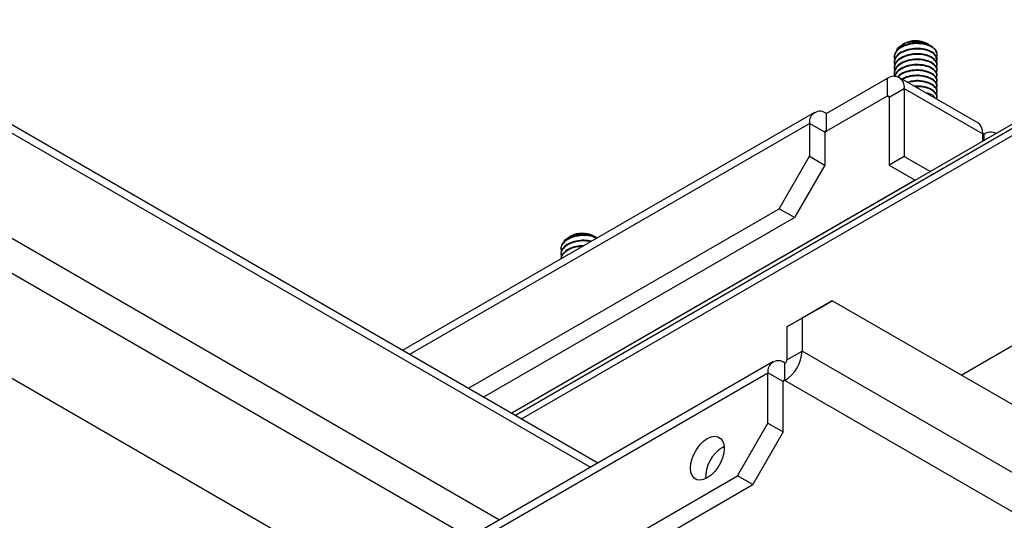
# Model space of a CAD drawing. Units: inches. Extents: x 0.2 to 10.9, y -1.6 to 8.7.
# Drawn here: x 6.8 to 7.1, y 7 to 7.2 of the extents above; entities that cross this region are included whole.
import ezdxf

# ---------------------------------------------------------------- set-up
doc = ezdxf.new("R2010")
doc.units = ezdxf.units.IN
doc.header["$MEASUREMENT"] = 0

msp = doc.modelspace()

# ---------------------------------------------------------------- linework, layer by layer
at = {"color": 7, "linetype": 'Continuous', "lineweight": 25}
for p, q in [((7.622214895589112, 7.449831528240535), (6.930050639085223, 7.050253651161233)), ((7.62273386796427, 7.449003581656897), (6.931027258321753, 7.049689877525846)), ((7.622211427777321, 7.449837681650933), (7.052115632535558, 7.120728354068488)), ((6.932598881055122, 7.048782614525143), (7.623739011908315, 7.447769353544436)), ((7.046520357320803, 7.060120879396392), (7.670561015609126, 7.420371867375867)), ((6.566782491886155, 7.257691653634541), (6.950411961202826, 7.036227102086013)), ((6.568430145741205, 7.259008692049631), (6.952376463545765, 7.03736118083689)), ((6.568433066003767, 7.259011064762961), (6.952380009578873, 7.037363208072732)), ((6.547014817429202, 7.241889721809436), (6.926841792005949, 7.02262029512486)), ((6.540425662140279, 7.236622402509809), (6.918985034175294, 7.018084697150105)), ((6.520657883388234, 7.220820418537159), (6.895414760683328, 7.004477893448173)), ((7.031714156807738, 7.146028348615606), (7.031272049914995, 7.145773034231687)), ((7.038024739907344, 7.145874787130302), (7.03775883957164, 7.146028348615606)), ((7.029180933331012, 7.142641913069332), (7.029180933331012, 7.142467440418189)), ((7.040292063048368, 7.141769549813614), (7.040292063048368, 7.141944022464757)), ((7.029180933331012, 7.141246118823297), (7.029180933331012, 7.141071646172152)), ((7.029180933331012, 7.139850324577259), (7.029180933331012, 7.139675851926117)), ((7.040292063048368, 7.140373742530691), (7.040292063048368, 7.140548228218721)), ((7.040292063048368, 7.138977948284655), (7.040292063048368, 7.139152420935799)), ((7.027366928805066, 7.136955197133131), (7.011653413143754, 7.127884001183619)), ((7.027366928805066, 7.136955197133131), (7.027366928805066, 7.132418869092735)), ((7.029180933331012, 7.138454530331224), (7.029180933331012, 7.13828005768008)), ((7.050822112663596, 7.125526215087632), (7.030488898073143, 7.137264353858022)), ((7.040292063048368, 7.137582154038619), (7.040292063048368, 7.137756626689762)), ((7.027853986882232, 7.132137559157266), (7.031782365797561, 7.134405364663087)), ((7.031782365797561, 7.134405364663087), (7.031782365797561, 7.116822515929805)), ((7.031782365797561, 7.134405364663087), (7.052115632535558, 7.122667225892697)), ((7.040292063048368, 7.136186359792584), (7.040292063048368, 7.136360832443726)), ((7.040292063048368, 7.134790565546546), (7.040292063048368, 7.13496503819769)), ((7.027366928805066, 7.132418869092735), (7.011653413143754, 7.123347660106337)), ((7.027853986882232, 7.13213765041547), (7.027366928805066, 7.132418869092735)), ((7.027853986882232, 7.132137559157266), (7.027853986882232, 7.114554723460869)), ((7.040292063048368, 7.13339477130051), (7.040292063048368, 7.133569243951654)), ((7.040292063048368, 7.131998964017587), (7.040292063048368, 7.132173449705618)), ((7.008531443875676, 7.128193144871624), (6.90178614782126, 7.066570409631609)), ((7.011653413143754, 7.123347660106337), (7.011653413143754, 7.127884001183619)), ((6.903615588020744, 7.065514284943164), (7.007237871856168, 7.125334168713576)), ((7.007237871856168, 7.125334168713576), (7.007237871856168, 7.116823989097971)), ((7.011166250771496, 7.123066363207754), (7.007237871856168, 7.125334168713576)), ((7.011166250771496, 7.12306645446596), (7.011653413143754, 7.123347660106337)), ((7.011166250771496, 7.123066363207754), (7.011166250771496, 7.114556196629037)), ((7.052414177234891, 7.122495712614773), (7.052115632535558, 7.122668060253429)), ((7.052115632535558, 7.120720245125126), (7.052115632535558, 7.122667225892697)), ((7.052414177234891, 7.122495712614773), (7.052414177234891, 7.120900701707143)), ((7.055624380150354, 7.122753921187482), (7.055536146502971, 7.122804856302779)), ((6.999381218320603, 7.103215722005537), (7.007237871856168, 7.116823989097971)), ((7.007237871856168, 7.116823989097971), (7.011166250771496, 7.114556196629037)), ((7.031782365797561, 7.116822515929805), (7.027853986882232, 7.114554723460869)), ((7.031782365797561, 7.116822515929805), (7.038573123498296, 7.11290231114227)), ((7.011166250771496, 7.114556196629037), (7.00330949294084, 7.100947916499716)), ((7.027853986882232, 7.114554723460869), (7.034644744582968, 7.110634518673336)), ((7.034637704664294, 7.110638573145017), (6.930043651314094, 7.050257705632913)), ((6.918844444391992, 7.056722860576522), (6.999381218320603, 7.103215722005537)), ((6.922772823307319, 7.054455061589143), (7.00330949294084, 7.100947916499716)), ((7.00330949294084, 7.100947916499716), (6.999381218320603, 7.103215722005537)), ((6.94529002926071, 7.096136744819523), (6.944920720341812, 7.095923487431238)), ((6.951530630353938, 7.096023597682164), (6.951334659877066, 7.096136744819523)), ((6.952168290543189, 7.095655370824841), (6.952079639715438, 7.095706566677866)), ((6.942756805783982, 7.092888591527652), (6.942756805783982, 7.092714118876509)), ((6.942756805783982, 7.091492797281616), (6.942756805783982, 7.091318324630472)), ((7.013130440229159, 7.079396443982684), (7.005273682398504, 7.074859372839761)), ((7.009202061313832, 7.077128638476863), (7.013130440229159, 7.079396443982684)), ((7.130981599098813, 7.01136243199147), (7.013130440229159, 7.079396443982684)), ((7.001345303483175, 7.072591567333942), (7.009202061313832, 7.077128638476863)), ((7.005273682398504, 7.074859372839761), (7.001345303483175, 7.072591567333942)), ((7.005273682398504, 7.074859372839761), (7.005273682398504, 7.0663491997426)), ((7.001345303483175, 7.072591567333942), (7.001345303483175, 7.064081394236779)), ((7.001345303483175, 7.064081394236779), (7.005273682398504, 7.0663491997426)), ((7.138838356929467, 6.989243985283432), (7.005273682398504, 7.0663491997426)), ((6.997736276137931, 7.063546836263891), (6.841575652859517, 6.973397235901989)), ((7.000858245406008, 7.058701344980159), (7.000858245406008, 7.063237686057442)), ((6.8402821851351, 6.970538249966276), (6.996442704118422, 7.060687847068955)), ((6.996442704118422, 7.047641339412954), (6.996442704118422, 7.060687847068955)), ((7.000371083033751, 7.058420048081578), (6.996442704118422, 7.060687847068955)), ((7.000858245406008, 7.058701344980159), (7.000371083033751, 7.058420139339783)), ((7.000371083033751, 7.045373540425577), (7.000371083033751, 7.058420048081578)), ((7.134422867789428, 6.981596135409824), (7.000858245406008, 7.058701344980159)), ((6.988586050582858, 7.034033065802078), (6.996442704118422, 7.047641339412954)), ((6.996442704118422, 7.047641339412954), (7.000371083033751, 7.045373540425577)), ((7.000371083033751, 7.045373540425577), (6.992514325203095, 7.031765260296257)), ((6.98465767166753, 7.041383034227948), (6.985106036265762, 7.041615442802404)), ((6.848138838670665, 6.952954666685923), (6.988586050582858, 7.034033065802078)), ((6.992514325203095, 7.031765260296257), (6.988586050582858, 7.034033065802078)), ((6.852067217585992, 6.950686866476336), (6.992514325203095, 7.031765260296257))]:
    msp.add_line(p, q, dxfattribs=at)
at = {"color": 7, "linetype": 'Continuous', "lineweight": 25, "flags": 128}
for points in [[(7.052115632535558, 7.122667225892697), (7.052030788478646, 7.123612986819038), (7.051779489455749, 7.124424441741338), (7.051371487057916, 7.125070406427247), (7.050822112663596, 7.125526215087632), (7.050822373401324, 7.125526071681882)], [(6.979750170433477, 7.042958261660416), (6.980729292752202, 7.043650839733769), (6.981708310775836, 7.04408864445399), (6.982638205811386, 7.044249728222766), (6.983472462248059, 7.044126014688953), (6.984169153459082, 7.043723702892049), (6.984693340588813, 7.043062973932253), (6.9850187412742, 7.042176954537996), (6.985129085480977, 7.04111007441824), (6.9850187412742, 7.039915830436471), (6.984693340588813, 7.038654107530521), (6.984169153459082, 7.037388180228695), (6.983472462248059, 7.036181512094155), (6.982638205811386, 7.035094626872167), (6.981708310775836, 7.034182012229585), (6.980729292752202, 7.033489440674675), (6.979750170433477, 7.033051635954454), (6.978820275397926, 7.032890552185679), (6.977986018961253, 7.033014265719491), (6.97728932775023, 7.033416570997953), (6.976765244915591, 7.034077299957747), (6.976439844230203, 7.034963319352006), (6.976329500023428, 7.03603019947176), (6.976439844230203, 7.037224443453529), (6.976765244915591, 7.03848616635948), (6.97728932775023, 7.039752100179749), (6.977986018961253, 7.040958761795847), (6.978820275397926, 7.042045653536277), (6.979750170433477, 7.042958261660416)]]:
    msp.add_lwpolyline(points, dxfattribs=at)
at = {"color": 7, "linetype": 'Continuous', "lineweight": 25}
for centre, radius, start, end in [((7.034736498189689, 7.140338875148577), 0.006442410710369521, 62.02202885002995, 117.9779711499701), ((7.038253154321199, 7.14324831705436), 0.002031909126945827, 328.0749291830662, 43.66017258529284), ((7.029090570948362, 7.13484202636134), 0.002726982388813261, 350.7857707122469, 129.2029652414872), ((7.027557070875473, 7.132185780297443), 0.0003008062390139753, 350.7753236288646, 129.2058286553587), ((7.009929732444483, 7.125770787075285), 0.002727040340865706, 50.79698253176677, 189.2131093595385), ((7.011463253114344, 7.123114494542327), 0.0003008770795947085, 50.80076210975412, 189.2051603496318), ((7.054223209919527, 7.120052983539387), 0.00303965863047563, 62.46097665929251, 126.5228533813285), ((6.948312344568887, 7.090426711326356), 0.006460562848169144, 62.10777344842536, 117.8922265515538), ((6.949082561749692, 7.090046917623749), 0.006400101018589181, 60.42510050272491, 73.26924131524775), ((6.995687214929188, 7.066785342954511), 0.00959638366477382, 302.6055232783649, 357.3950837045807), ((6.999134566898287, 7.061124467037828), 0.00272704276146172, 50.79708343397551, 189.2131353186948), ((7.000287797853037, 7.064129434695072), 0.001058596260812748, 302.6068626818699, 357.3989506030596), ((7.000668086474075, 7.058468177515491), 0.0003008778588961861, 50.80115282087796, 189.2047696381994), ((6.989615517634625, 7.033470891563192), 0.009337142934586784, 122.0717644706024, 181.3123467387404)]:
    msp.add_arc(centre, radius, start, end, dxfattribs=at)
for points, knots in [([(7.040081021930777, 7.141134718628719), (7.040184047535222, 7.141406673225839), (7.040442179365643, 7.142088058579742), (7.039699546466271, 7.143273951984044), (7.038336563434014, 7.144106266064129), (7.036472657747106, 7.144623811204259), (7.034383430585594, 7.144681303182611), (7.032334812238354, 7.144300367125362), (7.030586564694371, 7.143495011574346), (7.02943989768545, 7.142342868964153), (7.029024688591444, 7.141126223167559), (7.029297269744266, 7.140591237437525), (7.029365952823281, 7.14045643550134)], [0, 0, 0, 0, 0.05501922545983304, 0.1378512987399209, 0.2438485166856499, 0.3692205189544067, 0.512902775332137, 0.6518745179583122, 0.7769089189017776, 0.8837584775243008, 0.9707102798913616, 1, 1, 1, 1]), ([(7.039977717642675, 7.142173823661926), (7.039986005361981, 7.142186586924439), (7.040205894718544, 7.142525221170867), (7.040446110498195, 7.143403281278495), (7.03972184316307, 7.144661044237398), (7.038328674481642, 7.145505139226312), (7.036475290635651, 7.146018577869846), (7.034382709102121, 7.146077379062735), (7.032334982518763, 7.145696094734792), (7.030586528384366, 7.144890820550573), (7.029439906390428, 7.143738662386431), (7.029024693604542, 7.142522024583206), (7.029297269256166, 7.141987036064784), (7.029365952823281, 7.141852229747378)], [0, 0, 0, 0, 0.00292564766428056, 0.07762313837551424, 0.1584738750581881, 0.2619356479906108, 0.3843087619477567, 0.5245541501935306, 0.6602016998016148, 0.7822452878302891, 0.8865390135183828, 0.9714101196001012, 0.9999999999999999, 0.9999999999999999, 0.9999999999999999, 0.9999999999999999]), ([(7.039723133324396, 7.144651105858966), (7.039295309558955, 7.144986613639637), (7.038361465195731, 7.145718952689281), (7.036463593115246, 7.146179836098733), (7.034389136513717, 7.146255835676913), (7.032322473987189, 7.145868389441151), (7.030623488550614, 7.145069619066366), (7.029387583488576, 7.143950393215961), (7.029278630286932, 7.143017868364367), (7.029234228122753, 7.142637832523878)], [0, 0, 0, 0, 0.1293593368134608, 0.2823627326761307, 0.4577122092415725, 0.6273129862701828, 0.7799046653740516, 0.9103036070948185, 1, 1, 1, 1]), ([(7.040238820404172, 7.141948103010211), (7.040255763227677, 7.142006544619258), (7.040391230936495, 7.142473819207493), (7.039655843777904, 7.143447715973263), (7.038352185652452, 7.144281007396574), (7.036466691320666, 7.144798109491194), (7.034388287791947, 7.144856186223737), (7.032322674505854, 7.144473506024808), (7.030623445143142, 7.143673627647587), (7.029387590013216, 7.14255462860725), (7.029278632176061, 7.141622082699455), (7.029234228122753, 7.141242038277842)], [0, 0, 0, 0, 0.01295363709524193, 0.1035718478425043, 0.2195327052020768, 0.3566895585018943, 0.5138778126827734, 0.6659127692222552, 0.8027002869877516, 0.9195936042510733, 1, 1, 1, 1]), ([(7.029818072044805, 7.144108706198886), (7.029834688689597, 7.144215551567221), (7.02991333688113, 7.144721261059017), (7.030693518968167, 7.145438650213663), (7.031877805916431, 7.146142480591698), (7.033388590191077, 7.146555318582743), (7.034989114445253, 7.146678616950565), (7.036514364129329, 7.146481830420705), (7.037748868821471, 7.146115303454489), (7.038317318868154, 7.145643196670094), (7.038522071051021, 7.14547314673305)], [0, 0, 0, 0, 0.03239999862677653, 0.153352336139678, 0.2948174863118337, 0.4546844520848207, 0.6200074699488799, 0.7777892683136121, 0.9199610719800598, 1, 1, 1, 1]), ([(7.040081021930777, 7.139738924382683), (7.040184047535339, 7.140010878971382), (7.040442179366054, 7.140692264304183), (7.039699546463297, 7.141878157951728), (7.038336563449614, 7.142710470696954), (7.03647265782321, 7.143228022225325), (7.034383432051899, 7.143285486342497), (7.032334810685613, 7.142904577808324), (7.030586564863185, 7.142099216182518), (7.029439897650838, 7.140947074953039), (7.029024688593647, 7.139730428906577), (7.029297269744709, 7.139195443188481), (7.029365952823281, 7.139060641255305)], [0, 0, 0, 0, 0.05501923615369381, 0.1378513255335113, 0.2438485640814854, 0.3692205907182831, 0.5129028448454387, 0.6518744502945905, 0.7769088755404787, 0.8837584549309115, 0.9707102741984368, 0.9999999999999999, 0.9999999999999999, 0.9999999999999999, 0.9999999999999999]), ([(7.040081021930777, 7.13834311709976), (7.040184048171389, 7.138615076101583), (7.04044217925476, 7.139296466312035), (7.039699547537274, 7.140482363586432), (7.038336563073517, 7.141314676494545), (7.036472657930352, 7.141832227957974), (7.034383432101222, 7.141889692131222), (7.032334810405576, 7.141508783455435), (7.030586565760275, 7.140703422267044), (7.029439895044546, 7.139551279748928), (7.029024692769491, 7.138334632442227), (7.029297269482693, 7.137799640246715), (7.029365952823281, 7.137664833972382)], [0, 0, 0, 0, 0.05501997756718259, 0.1378519329842975, 0.2438490001050331, 0.3692208239801307, 0.5129028457328173, 0.6518742264259394, 0.7769084494561235, 0.883757856040844, 0.970709534682911, 0.9999999999999999, 0.9999999999999999, 0.9999999999999999, 0.9999999999999999]), ([(7.040238820404172, 7.140552308764175), (7.040255763227686, 7.140610750372634), (7.040391230936572, 7.141078024956166), (7.039655843774714, 7.142051921951097), (7.038352185668481, 7.142885212026102), (7.036466691396706, 7.143402320511997), (7.034388289258578, 7.143460369389325), (7.032322672952503, 7.143077716687863), (7.030623445363643, 7.142277832323612), (7.029387586465633, 7.141158831288931), (7.029278631361518, 7.140226280121459), (7.029234228122753, 7.13984623099492)], [0, 0, 0, 0, 0.01295362800107932, 0.1035717751293975, 0.2195325510780966, 0.3566893080862928, 0.5138774188982776, 0.665912089079111, 0.8026995108122794, 0.919592746010091, 1, 1, 1, 1]), ([(7.040238820404172, 7.139156514518139), (7.040255763227686, 7.139214956126597), (7.040391230936572, 7.13968223071013), (7.039655843774714, 7.140656127705062), (7.038352185668481, 7.141489417780067), (7.036466691396706, 7.142006526265961), (7.034388289258578, 7.142064575143289), (7.032322672952503, 7.141681922441827), (7.030623445363643, 7.140882038077575), (7.029387586465633, 7.139763037042894), (7.029278631361518, 7.138830485875423), (7.029234228122753, 7.138450436748884)], [0, 0, 0, 0, 0.01295362800107697, 0.1035717751293954, 0.2195325510780961, 0.356689308086292, 0.5138774188982771, 0.6659120890791104, 0.8026995108122791, 0.9195927460100909, 1, 1, 1, 1]), ([(7.040238820404172, 7.137760720272103), (7.040255763261738, 7.137819161865658), (7.040391231242891, 7.138286436330032), (7.039655830815304, 7.139260339130771), (7.038352250759609, 7.140093595046591), (7.036466384102182, 7.140610866508827), (7.034389596116457, 7.140668208944717), (7.03231819394458, 7.140288088454804), (7.030637412344587, 7.139480131116234), (7.029467595113851, 7.138484567890332), (7.029357272712618, 7.137704947561681), (7.029324339081784, 7.137472213975323)], [0, 0, 0, 0, 0.01336337678999106, 0.1068479545457875, 0.22647679842899, 0.3679720940358304, 0.5301323746546962, 0.6869762011563688, 0.8280904786853694, 0.9486812773418728, 1, 1, 1, 1]), ([(7.040081021930777, 7.136947322853724), (7.040184049637186, 7.137219277367805), (7.0404421867341, 7.13790066251365), (7.039699491655091, 7.139086560665757), (7.038336838640913, 7.139918861084131), (7.036471377635729, 7.140436547140989), (7.034388874101945, 7.140493410453105), (7.032316157684565, 7.140114660549232), (7.030644721512777, 7.13930241307906), (7.029498696756452, 7.138357983696221), (7.029387638607348, 7.137640196880319), (7.029360738068708, 7.137466334339541)], [0, 0, 0, 0, 0.05993947449903628, 0.1501790389890609, 0.2656558826951851, 0.4022396290143171, 0.5587710425577629, 0.7101705454087306, 0.8463869094748412, 0.9627917905098058, 1, 1, 1, 1]), ([(7.040238820404172, 7.136364926026067), (7.040255762721983, 7.136423363449813), (7.040391234699978, 7.136890633245604), (7.03965593151704, 7.137864459494387), (7.038351709031831, 7.138698168901123), (7.036468972242367, 7.139213346670264), (7.034378583498642, 7.139279748631869), (7.032355937016911, 7.138867159181009), (7.030787161095126, 7.138265318138638), (7.030202995923655, 7.137566065596383), (7.030029478195217, 7.137358362846096)], [0, 0, 0, 0, 0.01505257145684847, 0.1203614317649374, 0.2551219979466539, 0.4145141530702185, 0.5971850785764762, 0.773867104764769, 0.9328305276955117, 1, 1, 1, 1]), ([(7.040081021930777, 7.135551528607688), (7.040184044839727, 7.13582348654221), (7.04044216991655, 7.136504880258011), (7.039699613396484, 7.137690679621853), (7.03833620103931, 7.138523521534114), (7.036474403958811, 7.139038596442685), (7.03437598809592, 7.139106700552164), (7.032360322396219, 7.138687750612621), (7.030844749342272, 7.138128259803223), (7.030300041952911, 7.137488573733576), (7.030169859388335, 7.137335691700588)], [0, 0, 0, 0, 0.06741093784805192, 0.1688988758741105, 0.2987699232769054, 0.452378559238942, 0.6284216709621004, 0.7986933428461015, 0.9518886334090656, 1, 1, 1, 1]), ([(7.040238820404172, 7.134969118743144), (7.04025576339246, 7.135027559930274), (7.040391232418806, 7.135494831145039), (7.039655779295566, 7.136468894621759), (7.03835249746098, 7.137301217853481), (7.036465249540618, 7.137823011586868), (7.034394404752915, 7.137860648714311), (7.032533666393799, 7.137585553149514), (7.031552637941568, 7.137051681463451), (7.031194662957124, 7.136856872935646)], [0, 0, 0, 0, 0.0171966618774117, 0.1374972939469286, 0.2914423774116731, 0.473525256983278, 0.6822012634496103, 0.8840359853839467, 1, 1, 1, 1]), ([(7.040081021930777, 7.134155734361652), (7.040184051552517, 7.134427682082341), (7.040442193448315, 7.135109050207266), (7.039699443051241, 7.136295144564274), (7.038337094643371, 7.137126367626633), (7.036470172652985, 7.137649240331442), (7.03439398681291, 7.13768352039481), (7.032592288432844, 7.137427539396263), (7.031663156129839, 7.136926838306804), (7.03135819766055, 7.136762498914752)], [0, 0, 0, 0, 0.07643963846267061, 0.1915203885409464, 0.338785746762409, 0.5129679933311878, 0.712589482714615, 0.9056665330381866, 1, 1, 1, 1]), ([(7.040238820404172, 7.133573324497108), (7.040255762939592, 7.133631767070267), (7.040391228344999, 7.134099049367142), (7.039655951645598, 7.13507257288783), (7.038351631798125, 7.135908073021951), (7.036469336299756, 7.136414709562681), (7.034514803013329, 7.136511242740858), (7.033245651896642, 7.136208030945806), (7.032689420208079, 7.136075142114416)], [0, 0, 0, 0, 0.02035074722897558, 0.1627160372012678, 0.3448965966068303, 0.5603757799100562, 0.8073256060229576, 1, 1, 1, 1]), ([(7.040081021930777, 7.132759940115617), (7.040184044406641, 7.133031910038468), (7.040442168398365, 7.133713333791166), (7.039699625857654, 7.134898784562715), (7.038336146960269, 7.135733527697674), (7.036474629805266, 7.136239372327458), (7.034554828563091, 7.136338347968572), (7.033326149429418, 7.136046744008268), (7.032810141776457, 7.135924279264604)], [0, 0, 0, 0, 0.08918148974598854, 0.2234452426819493, 0.3952577268877047, 0.5984750902969336, 0.8313718198807734, 0.9999999999999999, 0.9999999999999999, 0.9999999999999999, 0.9999999999999999]), ([(7.040238820404172, 7.132177530251072), (7.040255763274926, 7.132235969735797), (7.040391231361526, 7.132703227338853), (7.039655825796258, 7.133677951675272), (7.038352275968736, 7.134506373985546), (7.036477610309522, 7.135043456634196), (7.035120191497451, 7.135019044785035), (7.034400641921382, 7.135006104389957)], [0, 0, 0, 0, 0.0253292802016713, 0.2025222982332373, 0.429269815312089, 0.6974635545119224, 1, 1, 1, 1]), ([(7.040159451839562, 7.131681633164902), (7.040216426730129, 7.131847416504645), (7.040414014509763, 7.132422349807276), (7.039682239796153, 7.133504246501908), (7.038342853772507, 7.134329874151207), (7.036586599867501, 7.134846809510824), (7.035335304070991, 7.134828998070807), (7.034722600868751, 7.134820276610729)], [0, 0, 0, 0, 0.0717070136267924, 0.2486784874164754, 0.475142502316022, 0.743000919169135, 1, 1, 1, 1]), ([(7.039830505121064, 7.131871528452697), (7.039796788056725, 7.13194549332527), (7.039538428966855, 7.132512253733806), (7.038551519287792, 7.132993059922605), (7.037694296431205, 7.133214443514703), (7.037350367845897, 7.133303265394631)], [0, 0, 0, 0, 0.08246228207793398, 0.6318723341688213, 1, 1, 1, 1]), ([(6.950924988757769, 7.09617609014278), (6.950227746402535, 7.096300186967272), (6.948831255025351, 7.096548737767491), (6.946722654218875, 7.096326321291854), (6.944815930742069, 7.095689132081096), (6.943445209417321, 7.094672991534274), (6.94268735779987, 7.093587847140476), (6.942814593582961, 7.093006323043566), (6.942839303201335, 7.092893389101859)], [0, 0, 0, 0, 0.2161999299934285, 0.4330220843829833, 0.6443445977955304, 0.8199352918458683, 0.9650308261303411, 1, 1, 1, 1]), ([(6.951990467412231, 7.095552731417947), (6.951640325451799, 7.095718186805336), (6.950649800834368, 7.096186247343105), (6.948818480564431, 7.096331446683861), (6.946723119543811, 7.096163268632047), (6.944825618899268, 7.095511562844059), (6.943415852209049, 7.094500863726149), (6.942636114124465, 7.093225216004624), (6.942849164132062, 7.092447018392011), (6.942933481668933, 7.092139035742139)], [0, 0, 0, 0, 0.1003257375279419, 0.2838137784472213, 0.4678299371612991, 0.6471786763609237, 0.7962019350973748, 0.9193440495705932, 1, 1, 1, 1]), ([(6.943624540945017, 7.094670616571176), (6.943633460882374, 7.094701489004632), (6.943754910032305, 7.095121831732336), (6.944547772141561, 7.095723791612104), (6.945748343463697, 7.096376913641326), (6.947259872763049, 7.096734470499637), (6.948818897747396, 7.096791955316663), (6.95029468958787, 7.096595784427485), (6.951141816681169, 7.096199170375501), (6.951528127271744, 7.096018304706271)], [0, 0, 0, 0, 0.01107821720786498, 0.1508351470251792, 0.3139236772031712, 0.4926259385470222, 0.6780763290332782, 0.8531949639735638, 0.9999999999999999, 0.9999999999999999, 0.9999999999999999, 0.9999999999999999]), ([(6.952056381910041, 7.095666608620947), (6.951891105626594, 7.095773459792044), (6.951540088554673, 7.096000392443404), (6.951137839150276, 7.096115291351327), (6.95092498875777, 7.09617609014278)], [0, 0, 0, 0, 0.4708497012485038, 1, 1, 1, 1]), ([(6.948320948913933, 7.093434380778203), (6.947784495150969, 7.093406305419825), (6.946559845089235, 7.093342213243119), (6.944806293419219, 7.092714645218399), (6.943472427604553, 7.091707135557113), (6.94270748787618, 7.090723859306187), (6.942787044155686, 7.090248641962861), (6.942788407196698, 7.090240500044557)], [0, 0, 0, 0, 0.2355717947388222, 0.5377779650104098, 0.7888856328973484, 0.9963829688583187, 1, 1, 1, 1]), ([(6.948683478651885, 7.093643674953013), (6.948025056339483, 7.093612326467013), (6.946677701324445, 7.093548176849009), (6.944811552293809, 7.092891251017497), (6.94345705117548, 7.091882023287601), (6.942698347832354, 7.09084627028771), (6.942802217317317, 7.09031690443619), (6.942814272379383, 7.090255466390182)], [0, 0, 0, 0, 0.2682039015937395, 0.5488360054910107, 0.7820169624103064, 0.974700952368627, 1, 1, 1, 1]), ([(6.950634109747657, 7.094818168051835), (6.950033487777341, 7.094923065790423), (6.948733497898417, 7.095150107099641), (6.946722544634515, 7.094928430592078), (6.944815955233, 7.094293794456621), (6.943445202346241, 7.09327710236538), (6.942687359675351, 7.092192053329914), (6.942814593260666, 7.09161052081862), (6.942839303201335, 7.091497581818937)], [0, 0, 0, 0, 0.1919653847587821, 0.4154910569766439, 0.633347183151476, 0.814366743161524, 0.963948302239299, 1, 1, 1, 1]), ([(6.950455973731427, 7.094666901058543), (6.949914708595008, 7.094760195164215), (6.948674221396984, 7.094974009311755), (6.946719350305472, 7.094752693145408), (6.944826437984147, 7.094118980676849), (6.943415687335936, 7.093104422922659), (6.942636137145601, 7.091829512037028), (6.942849170659625, 7.091051249744114), (6.942933481668933, 7.090743241496104)], [0, 0, 0, 0, 0.1658989378057411, 0.3802120156411943, 0.5890892173629317, 0.762648069324961, 0.9060646352849474, 1, 1, 1, 1])]:
    msp.add_open_spline(points, degree=3, knots=knots, dxfattribs=at)

doc.saveas('drawing.dxf')
